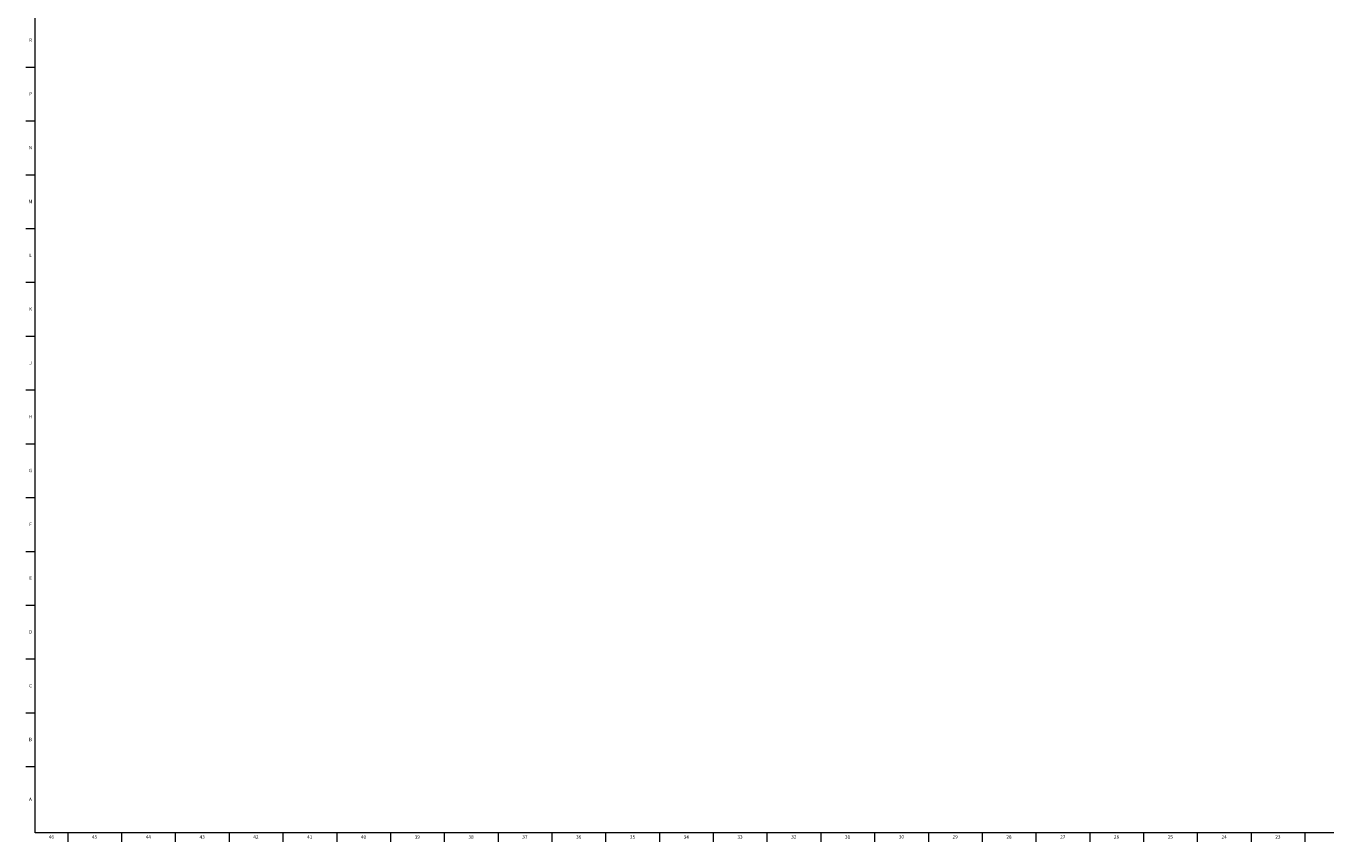
# Model space of a CAD drawing. Units: inches. Extents: x 0 to 90, y 0 to 120.
# Drawn here: x 0 to 48, y 0 to 30 of the extents above; entities that cross this region are included whole.
import ezdxf

# ---------------------------------------------------------------- set-up
doc = ezdxf.new("R2010")
doc.units = ezdxf.units.IN
doc.header["$MEASUREMENT"] = 0
doc.linetypes.add('SLD-Solid', pattern=[0])
doc.layers.add('TITLE', color=8, linetype='SLD-Solid')
doc.styles.add('SLDTEXTSTYLE1', font='GOTHIC.TTF', dxfattribs={"width": 0.913})

msp = doc.modelspace()

# ---------------------------------------------------------------- linework, layer by layer
at = {"layer": 'TITLE', "linetype": 'SLD-Solid', "lineweight": 18}
for p, q in [((0.5, 0.5), (0.5, 119.5)), ((0.5, 28.503937), (0.1653543, 28.503937)), ((0.5, 26.5354331), (0.1653543, 26.5354331)), ((0.5, 24.5669291), (0.1653543, 24.5669291)), ((0.5, 22.5984252), (0.1653543, 22.5984252)), ((0.5, 20.6299213), (0.1653543, 20.6299213)), ((0.5, 18.6614173), (0.1653543, 18.6614173)), ((0.5, 16.6929134), (0.1653543, 16.6929134)), ((0.5, 14.7244094), (0.1653543, 14.7244094)), ((0.5, 12.7559055), (0.1653543, 12.7559055)), ((0.5, 10.7874016), (0.1653543, 10.7874016)), ((0.5, 8.8188976), (0.1653543, 8.8188976)), ((0.5, 6.8503937), (0.1653543, 6.8503937)), ((0.5, 4.8818898), (0.1653543, 4.8818898)), ((0.5, 2.9133858), (0.1653543, 2.9133858)), ((89.5, 0.5), (0.5, 0.5)), ((1.6929134, 0.5), (1.6929134, 0.1653543)), ((3.6614173, 0.5), (3.6614173, 0.1653543)), ((5.6299213, 0.5), (5.6299213, 0.1653543)), ((7.5984252, 0.5), (7.5984252, 0.1653543)), ((9.5669291, 0.5), (9.5669291, 0.1653543)), ((11.5354331, 0.5), (11.5354331, 0.1653543)), ((13.503937, 0.5), (13.503937, 0.1653543)), ((15.4724409, 0.5), (15.4724409, 0.1653543)), ((17.4409449, 0.5), (17.4409449, 0.1653543)), ((19.4094488, 0.5), (19.4094488, 0.1653543)), ((21.3779528, 0.5), (21.3779528, 0.1653543)), ((23.3464567, 0.5), (23.3464567, 0.1653543)), ((25.3149606, 0.5), (25.3149606, 0.1653543)), ((27.2834646, 0.5), (27.2834646, 0.1653543)), ((29.2519685, 0.5), (29.2519685, 0.1653543)), ((31.2204724, 0.5), (31.2204724, 0.1653543)), ((33.1889764, 0.5), (33.1889764, 0.1653543)), ((35.1574803, 0.5), (35.1574803, 0.1653543)), ((37.1259843, 0.5), (37.1259843, 0.1653543)), ((39.0944882, 0.5), (39.0944882, 0.1653543)), ((41.0629921, 0.5), (41.0629921, 0.1653543)), ((43.0314961, 0.5), (43.0314961, 0.1653543)), ((45, 0.4999606), (45, 0.5000394)), ((45, 0.5), (45, 0.1653543)), ((46.9685039, 0.5), (46.9685039, 0.1653543))]:
    msp.add_line(p, q, dxfattribs=at)

# ---------------------------------------------------------------- texts
at = {"layer": 'TITLE', "char_height": 0.125, "attachment_point": 2, "style": 'SLDTEXTSTYLE1'}
for s, insert in [('R', (0.3309266, 29.5680669)), ('P', (0.3321997, 27.599563)), ('N', (0.3315342, 25.631059)), ('M', (0.3283224, 23.6625551)), ('L', (0.3312449, 21.6940512)), ('K', (0.3323155, 19.7255472)), ('J', (0.3315776, 17.7570433)), ('H', (0.3323733, 15.7885394)), ('G', (0.3322576, 13.8200354)), ('F', (0.3313461, 11.8515315)), ('E', (0.3329231, 9.8830276)), ('D', (0.331187, 7.9145236)), ('C', (0.3313751, 5.9460197)), ('B', (0.3317512, 3.9775157)), ('A', (0.327628, 1.7865709)), ('46', (1.0939393, 0.4125551)), ('45', (2.674648, 0.4125551)), ('44', (4.6431519, 0.4125551)), ('43', (6.6116559, 0.4125551)), ('42', (8.5801598, 0.4125551)), ('41', (10.5486637, 0.4125551)), ('40', (12.5171677, 0.4125551)), ('39', (14.4856716, 0.4125551)), ('38', (16.4541756, 0.4125551)), ('37', (18.4226795, 0.4125551)), ('36', (20.3911834, 0.4125551)), ('35', (22.3596874, 0.4125551)), ('34', (24.3281913, 0.4125551)), ('33', (26.2966952, 0.4125551)), ('32', (28.2651992, 0.4125551)), ('31', (30.2337031, 0.4125551)), ('30', (32.202207, 0.4125551)), ('29', (34.170711, 0.4125551)), ('28', (36.1392149, 0.4125551)), ('27', (38.1077189, 0.4125551)), ('26', (40.0762228, 0.4125551)), ('25', (42.0447267, 0.4125551)), ('24', (44.0132307, 0.4125551)), ('23', (45.9817346, 0.4125551))]:
    msp.add_mtext(s, dxfattribs=dict(at, insert=insert))

doc.saveas('drawing.dxf')
